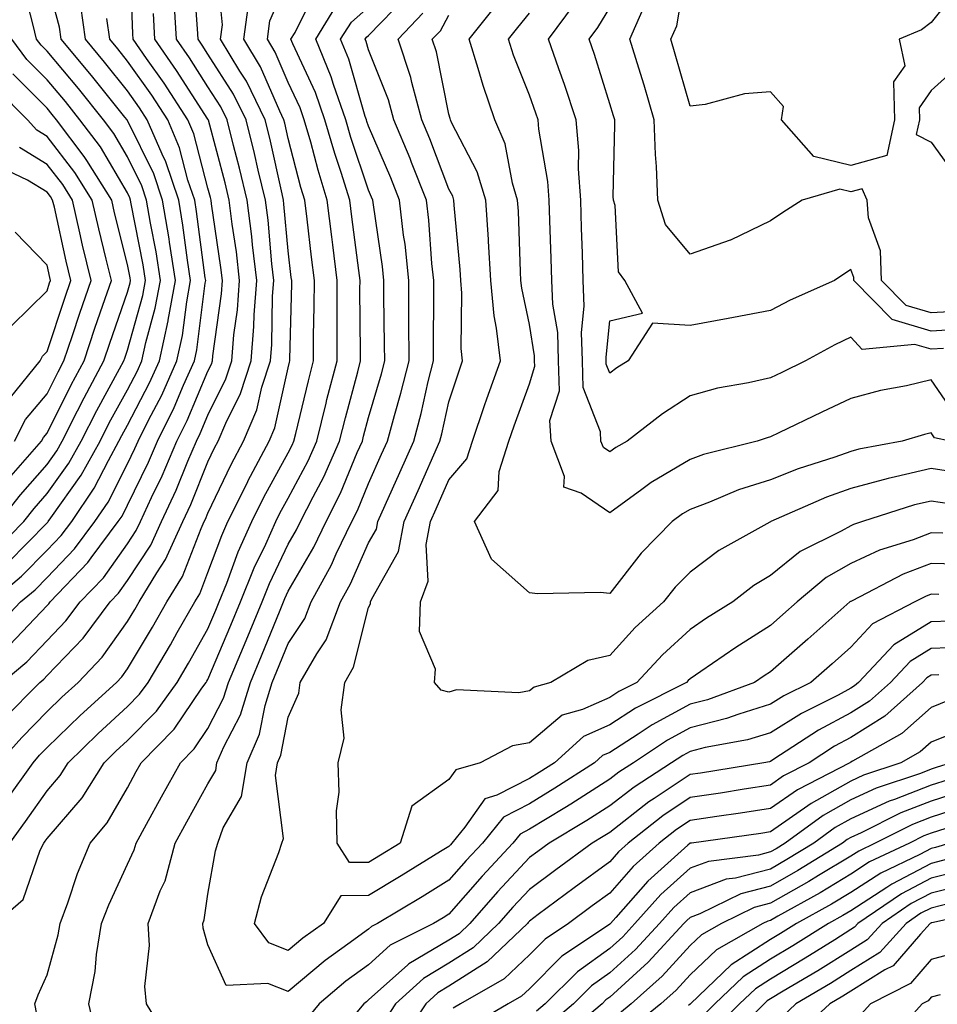
# Model space of a CAD drawing. Units: inches. Extents: x 1031843 to 1034483, y 7216058 to 7218698.
# Drawn here: x 1033255 to 1033369, y 7218332 to 7218454 of the extents above; entities that cross this region are included whole.
import ezdxf

# ---------------------------------------------------------------- set-up
doc = ezdxf.new("R2010")
doc.units = ezdxf.units.IN
doc.header["$MEASUREMENT"] = 0
doc.layers.add('Contour_10317216', color=7, linetype='Continuous', true_color=0x0b7eb7)

msp = doc.modelspace()

# ---------------------------------------------------------------- linework, layer by layer
at = {"layer": 'Contour_10317216'}
for points in [[(1033252.44, 7218371.92, 3027), (1033255.51, 7218374.46, 3027), (1033258.05, 7218377.12, 3027), (1033260.39, 7218379.58, 3027), (1033262.15, 7218381.92, 3027), (1033265.04, 7218384.93, 3027), (1033268.05, 7218389.17, 3027), (1033269.14, 7218390.83, 3027), (1033269.65, 7218391.92, 3027), (1033271.04, 7218394.91, 3027), (1033272.37, 7218397.6, 3027), (1033274.2, 7218401.92, 3027), (1033275.47, 7218404.5, 3027), (1033278.05, 7218410.63, 3027), (1033278.48, 7218411.49, 3027), (1033278.62, 7218411.92, 3027), (1033278.66, 7218412.53, 3027), (1033279.73, 7218420.24, 3027), (1033279.87, 7218421.92, 3027), (1033279.67, 7218423.54, 3027), (1033278.5, 7218431.47, 3027), (1033278.44, 7218431.92, 3027), (1033278.36, 7218432.23, 3027), (1033278.05, 7218433.4, 3027), (1033276.31, 7218440.18, 3027), (1033275.57, 7218441.92, 3027), (1033272.6, 7218446.47, 3027), (1033270.43, 7218449.54, 3027), (1033268.77, 7218451.92, 3027), (1033268.73, 7218452.6, 3027), (1033268.38, 7218461.59, 3027)], [(1033253.42, 7218351.92, 3023), (1033255.34, 7218354.63, 3023), (1033258.05, 7218358.44, 3023), (1033259.65, 7218360.32, 3023), (1033260.67, 7218361.92, 3023), (1033264.4, 7218365.57, 3023), (1033268.05, 7218368.91, 3023), (1033269.53, 7218370.44, 3023), (1033270.61, 7218371.92, 3023), (1033273.38, 7218376.59, 3023), (1033274.24, 7218378.11, 3023), (1033276.41, 7218381.92, 3023), (1033277.03, 7218382.94, 3023), (1033278.05, 7218385.57, 3023), (1033279.77, 7218390.2, 3023), (1033280.53, 7218391.92, 3023), (1033283.01, 7218396.88, 3023), (1033283.03, 7218396.94, 3023), (1033285.67, 7218401.92, 3023), (1033286.37, 7218403.6, 3023), (1033288.05, 7218411.06, 3023), (1033288.21, 7218411.76, 3023), (1033288.26, 7218411.92, 3023), (1033288.26, 7218412.13, 3023), (1033288.48, 7218421.49, 3023), (1033288.48, 7218421.92, 3023), (1033288.42, 7218422.29, 3023), (1033288.05, 7218425.61, 3023), (1033287.52, 7218431.39, 3023), (1033287.46, 7218431.92, 3023), (1033287.29, 7218432.68, 3023), (1033285.75, 7218439.62, 3023), (1033285.16, 7218441.92, 3023), (1033282.84, 7218446.71, 3023), (1033282.01, 7218447.96, 3023), (1033279.61, 7218451.92, 3023), (1033279.87, 7218453.74, 3023), (1033279.16, 7218460.81, 3023)], [(1033371.55, 7218458.42, 3009), (1033368.05, 7218454.03, 3009), (1033366.86, 7218453.11, 3009), (1033364.05, 7218451.92, 3009), (1033364.75, 7218448.62, 3009), (1033363.36, 7218446.61, 3009), (1033363.5, 7218441.92, 3009), (1033362.52, 7218437.45, 3009), (1033358.05, 7218436.2, 3009), (1033353.46, 7218437.33, 3009), (1033349.42, 7218441.92, 3009), (1033349.69, 7218443.56, 3009), (1033348.05, 7218445.4, 3009), (1033344.83, 7218445.14, 3009), (1033339.94, 7218443.81, 3009), (1033338.05, 7218443.6, 3009), (1033336.21, 7218450.08, 3009), (1033335.67, 7218451.92, 3009), (1033336.39, 7218453.58, 3009), (1033337.78, 7218461.65, 3009)], [(1033252.87, 7218357.1, 3024), (1033256.29, 7218361.92, 3024), (1033257.11, 7218362.86, 3024), (1033258.05, 7218363.8, 3024), (1033262.17, 7218367.8, 3024), (1033266.66, 7218371.92, 3024), (1033267.35, 7218372.62, 3024), (1033268.05, 7218373.62, 3024), (1033271.17, 7218378.8, 3024), (1033272.95, 7218381.92, 3024), (1033274.87, 7218385.1, 3024), (1033277.21, 7218391.08, 3024), (1033277.6, 7218391.92, 3024), (1033277.74, 7218392.23, 3024), (1033278.05, 7218392.99, 3024), (1033280.96, 7218399.01, 3024), (1033282.5, 7218401.92, 3024), (1033284.14, 7218405.83, 3024), (1033284.77, 7218408.64, 3024), (1033285.82, 7218411.92, 3024), (1033286, 7218413.97, 3024), (1033286.1, 7218419.97, 3024), (1033286.25, 7218421.92, 3024), (1033286, 7218423.97, 3024), (1033285.53, 7218429.4, 3024), (1033285.22, 7218431.92, 3024), (1033284.32, 7218435.65, 3024), (1033283.85, 7218437.72, 3024), (1033282.8, 7218441.92, 3024), (1033281.23, 7218445.1, 3024), (1033278.05, 7218450.06, 3024), (1033277.33, 7218451.2, 3024), (1033276.82, 7218451.92, 3024), (1033276.74, 7218453.23, 3024), (1033276.25, 7218460.12, 3024)], [(1033256.76, 7218330.63, 3021), (1033256.51, 7218331.92, 3021), (1033256.94, 7218333.03, 3021), (1033258.05, 7218335.55, 3021), (1033259.44, 7218340.53, 3021), (1033259.67, 7218341.92, 3021), (1033260.63, 7218344.5, 3021), (1033261.82, 7218348.15, 3021), (1033263.42, 7218351.92, 3021), (1033265.53, 7218354.44, 3021), (1033268.05, 7218358.81, 3021), (1033269.14, 7218360.83, 3021), (1033269.75, 7218361.92, 3021), (1033273.85, 7218366.12, 3021), (1033277.31, 7218371.18, 3021), (1033277.85, 7218371.92, 3021), (1033277.91, 7218372.06, 3021), (1033278.05, 7218372.27, 3021), (1033280.92, 7218379.05, 3021), (1033282.11, 7218381.92, 3021), (1033283.81, 7218386.16, 3021), (1033285.24, 7218389.11, 3021), (1033286.51, 7218391.92, 3021), (1033287.01, 7218392.96, 3021), (1033288.05, 7218394.85, 3021), (1033290.51, 7218399.46, 3021), (1033291.6, 7218401.92, 3021), (1033292.78, 7218406.65, 3021), (1033292.87, 7218407.1, 3021), (1033294.12, 7218411.92, 3021), (1033294.14, 7218415.83, 3021), (1033294.12, 7218417.99, 3021), (1033294.14, 7218421.92, 3021), (1033293.6, 7218426.37, 3021), (1033293.46, 7218427.33, 3021), (1033292.91, 7218431.92, 3021), (1033291.76, 7218435.63, 3021), (1033290.84, 7218439.13, 3021), (1033290.04, 7218441.92, 3021), (1033289.53, 7218443.4, 3021), (1033288.05, 7218446.55, 3021), (1033286.43, 7218450.3, 3021), (1033285.45, 7218451.92, 3021), (1033285.75, 7218454.22, 3021), (1033288.05, 7218459.44, 3021)], [(1033251.04, 7218381.92, 3030), (1033254.85, 7218385.12, 3030), (1033258.05, 7218388.37, 3030), (1033259.79, 7218390.18, 3030), (1033261.1, 7218391.92, 3030), (1033263.91, 7218396.06, 3030), (1033265.67, 7218399.54, 3030), (1033266.98, 7218401.92, 3030), (1033267.35, 7218402.62, 3030), (1033268.05, 7218403.91, 3030), (1033270.78, 7218409.19, 3030), (1033272.01, 7218411.92, 3030), (1033273.09, 7218416.88, 3030), (1033273.11, 7218416.98, 3030), (1033274.03, 7218421.92, 3030), (1033273.28, 7218426.69, 3030), (1033273.23, 7218427.1, 3030), (1033272.42, 7218431.92, 3030), (1033271.33, 7218435.2, 3030), (1033268.05, 7218441.82, 3030), (1033268.01, 7218441.88, 3030), (1033267.99, 7218441.92, 3030), (1033267.72, 7218442.25, 3030), (1033263.56, 7218447.43, 3030), (1033259.81, 7218451.92, 3030), (1033259.57, 7218453.44, 3030), (1033258.05, 7218459.17, 3030)], [(1033253.17, 7218386.8, 3031), (1033258.05, 7218391.76, 3031), (1033258.13, 7218391.84, 3031), (1033258.19, 7218391.92, 3031), (1033258.5, 7218392.37, 3031), (1033262.29, 7218397.68, 3031), (1033264.63, 7218401.92, 3031), (1033265.78, 7218404.19, 3031), (1033268.05, 7218408.33, 3031), (1033269.28, 7218410.69, 3031), (1033269.83, 7218411.92, 3031), (1033270.34, 7218414.21, 3031), (1033271.51, 7218418.46, 3031), (1033272.17, 7218421.92, 3031), (1033271.6, 7218425.47, 3031), (1033270.92, 7218429.05, 3031), (1033270.43, 7218431.92, 3031), (1033269.83, 7218433.7, 3031), (1033268.05, 7218437.31, 3031), (1033266.33, 7218440.2, 3031), (1033265.06, 7218441.92, 3031), (1033261.94, 7218445.81, 3031), (1033258.05, 7218450.44, 3031), (1033257.31, 7218451.18, 3031), (1033256.74, 7218451.92, 3031), (1033256.29, 7218453.68, 3031), (1033255, 7218458.87, 3031)], [(1033264.16, 7218328.03, 3020), (1033263.23, 7218331.92, 3020), (1033264.03, 7218335.94, 3020), (1033264.2, 7218338.07, 3020), (1033264.83, 7218341.92, 3020), (1033265.71, 7218344.26, 3020), (1033268.05, 7218349.3, 3020), (1033268.89, 7218351.08, 3020), (1033269.12, 7218351.92, 3020), (1033270.43, 7218354.3, 3020), (1033272.29, 7218357.68, 3020), (1033274.63, 7218361.92, 3020), (1033276.33, 7218363.64, 3020), (1033278.05, 7218366.18, 3020), (1033280, 7218369.97, 3020), (1033280.63, 7218371.92, 3020), (1033282.48, 7218376.35, 3020), (1033282.82, 7218377.15, 3020), (1033284.79, 7218381.92, 3020), (1033285.73, 7218384.24, 3020), (1033288.05, 7218389.11, 3020), (1033289.09, 7218390.88, 3020), (1033289.59, 7218391.92, 3020), (1033291.14, 7218395.01, 3020), (1033292.46, 7218397.51, 3020), (1033294.44, 7218401.92, 3020), (1033295.16, 7218404.81, 3020), (1033296.7, 7218410.57, 3020), (1033297.05, 7218411.92, 3020), (1033297.05, 7218412.92, 3020), (1033296.96, 7218420.83, 3020), (1033296.98, 7218421.92, 3020), (1033296.82, 7218423.15, 3020), (1033295.96, 7218429.83, 3020), (1033295.71, 7218431.92, 3020), (1033294.63, 7218435.34, 3020), (1033293.83, 7218437.7, 3020), (1033292.62, 7218441.92, 3020), (1033291.45, 7218445.32, 3020), (1033288.62, 7218451.35, 3020), (1033288.38, 7218451.92, 3020), (1033288.91, 7218452.78, 3020), (1033291.64, 7218458.33, 3020)], [(1033369.48, 7218390.49, 3017), (1033368.05, 7218390.53, 3017), (1033365.8, 7218389.67, 3017), (1033361.6, 7218388.37, 3017), (1033358.05, 7218386.71, 3017), (1033355, 7218384.97, 3017), (1033351.39, 7218381.92, 3017), (1033349.61, 7218380.36, 3017), (1033348.05, 7218378.99, 3017), (1033343.73, 7218376.24, 3017), (1033339.4, 7218373.27, 3017), (1033338.05, 7218372.35, 3017), (1033337.82, 7218372.15, 3017), (1033337.62, 7218371.92, 3017), (1033331.27, 7218368.7, 3017), (1033328.05, 7218366.63, 3017), (1033324.79, 7218365.18, 3017), (1033321.16, 7218361.92, 3017), (1033319.26, 7218360.71, 3017), (1033318.05, 7218359.97, 3017), (1033314.01, 7218357.88, 3017), (1033312.52, 7218357.45, 3017), (1033310.04, 7218353.91, 3017), (1033308.42, 7218351.92, 3017), (1033308.25, 7218351.72, 3017), (1033308.05, 7218351.51, 3017), (1033307, 7218350.87, 3017), (1033302.11, 7218347.86, 3017), (1033298.05, 7218345.4, 3017), (1033294.59, 7218345.38, 3017), (1033292.44, 7218341.92, 3017), (1033289.87, 7218340.1, 3017), (1033288.05, 7218338.56, 3017), (1033285.63, 7218339.5, 3017), (1033283.85, 7218341.92, 3017), (1033284.71, 7218345.26, 3017), (1033286.88, 7218350.75, 3017), (1033287.25, 7218351.92, 3017), (1033287.46, 7218352.51, 3017), (1033286.45, 7218360.32, 3017), (1033286.72, 7218361.92, 3017), (1033287.11, 7218362.86, 3017), (1033288.05, 7218367.58, 3017), (1033289.38, 7218370.59, 3017), (1033289.55, 7218371.92, 3017), (1033291.59, 7218375.46, 3017), (1033292.76, 7218377.21, 3017), (1033294.53, 7218381.92, 3017), (1033295.78, 7218384.19, 3017), (1033298.05, 7218389.28, 3017), (1033299.01, 7218390.96, 3017), (1033299.18, 7218391.92, 3017), (1033300.1, 7218393.97, 3017), (1033301.94, 7218398.03, 3017), (1033303.66, 7218401.92, 3017), (1033304.59, 7218405.38, 3017), (1033305.47, 7218409.34, 3017), (1033306.12, 7218411.92, 3017), (1033306.12, 7218413.85, 3017), (1033306.16, 7218420.03, 3017), (1033306.16, 7218421.92, 3017), (1033305.92, 7218424.05, 3017), (1033305.53, 7218429.4, 3017), (1033305.24, 7218431.92, 3017), (1033303.38, 7218436.59, 3017), (1033303.21, 7218437.08, 3017), (1033301.17, 7218441.92, 3017), (1033300.51, 7218444.38, 3017), (1033298.05, 7218450.63, 3017), (1033297.76, 7218451.63, 3017), (1033297.64, 7218451.92, 3017), (1033297.8, 7218452.17, 3017), (1033298.05, 7218452.39, 3017), (1033302.72, 7218457.25, 3017)], [(1033251.47, 7218378.5, 3029), (1033254.73, 7218381.92, 3029), (1033256.55, 7218383.42, 3029), (1033258.05, 7218384.97, 3029), (1033261.45, 7218388.52, 3029), (1033263.99, 7218391.92, 3029), (1033265.63, 7218394.34, 3029), (1033268.05, 7218399.11, 3029), (1033268.97, 7218401, 3029), (1033269.38, 7218401.92, 3029), (1033270.67, 7218404.54, 3029), (1033272.31, 7218407.66, 3029), (1033274.2, 7218411.92, 3029), (1033274.89, 7218415.08, 3029), (1033275.41, 7218419.28, 3029), (1033275.9, 7218421.92, 3029), (1033275.51, 7218424.46, 3029), (1033274.92, 7218428.8, 3029), (1033274.42, 7218431.92, 3029), (1033272.82, 7218436.69, 3029), (1033272.35, 7218437.62, 3029), (1033270.51, 7218441.92, 3029), (1033269.53, 7218443.4, 3029), (1033268.05, 7218445.53, 3029), (1033265.2, 7218449.07, 3029), (1033262.82, 7218451.92, 3029), (1033262.23, 7218456.1, 3029)], [(1033251.59, 7218341.92, 3022), (1033255.08, 7218344.89, 3022), (1033257.17, 7218351.04, 3022), (1033257.64, 7218351.92, 3022), (1033257.82, 7218352.15, 3022), (1033258.05, 7218352.51, 3022), (1033262.41, 7218357.56, 3022), (1033265.14, 7218361.92, 3022), (1033266.6, 7218363.37, 3022), (1033268.05, 7218364.67, 3022), (1033271.64, 7218368.33, 3022), (1033274.22, 7218371.92, 3022), (1033275.65, 7218374.32, 3022), (1033278.05, 7218378.6, 3022), (1033279.05, 7218380.92, 3022), (1033279.46, 7218381.92, 3022), (1033280.39, 7218384.26, 3022), (1033281.82, 7218388.15, 3022), (1033283.52, 7218391.92, 3022), (1033285.02, 7218394.95, 3022), (1033288.05, 7218400.49, 3022), (1033288.54, 7218401.43, 3022), (1033288.75, 7218401.92, 3022), (1033289.01, 7218402.88, 3022), (1033290.55, 7218409.42, 3022), (1033291.19, 7218411.92, 3022), (1033291.21, 7218415.08, 3022), (1033291.29, 7218418.68, 3022), (1033291.31, 7218421.92, 3022), (1033290.94, 7218424.81, 3022), (1033290.41, 7218429.56, 3022), (1033290.12, 7218431.92, 3022), (1033289.63, 7218433.5, 3022), (1033288.05, 7218439.58, 3022), (1033287.62, 7218441.49, 3022), (1033287.52, 7218441.92, 3022), (1033287, 7218442.97, 3022), (1033284.61, 7218448.48, 3022), (1033282.52, 7218451.92, 3022), (1033283.19, 7218456.78, 3022)], [(1033252.05, 7218361.92, 3025), (1033254.89, 7218365.08, 3025), (1033258.05, 7218368.29, 3025), (1033259.89, 7218370.08, 3025), (1033261.9, 7218371.92, 3025), (1033264.91, 7218375.06, 3025), (1033268.05, 7218379.48, 3025), (1033268.97, 7218381, 3025), (1033269.5, 7218381.92, 3025), (1033271.68, 7218385.55, 3025), (1033272.76, 7218387.21, 3025), (1033274.94, 7218391.92, 3025), (1033275.94, 7218394.03, 3025), (1033278.05, 7218399.34, 3025), (1033278.89, 7218401.08, 3025), (1033279.34, 7218401.92, 3025), (1033280.28, 7218404.15, 3025), (1033282.11, 7218407.86, 3025), (1033283.42, 7218411.92, 3025), (1033283.77, 7218416.2, 3025), (1033283.79, 7218417.66, 3025), (1033284.12, 7218421.92, 3025), (1033283.6, 7218426.37, 3025), (1033283.52, 7218427.39, 3025), (1033282.95, 7218431.92, 3025), (1033282, 7218435.87, 3025), (1033281.25, 7218438.72, 3025), (1033280.45, 7218441.92, 3025), (1033279.65, 7218443.52, 3025), (1033278.05, 7218446.02, 3025), (1033275.75, 7218449.62, 3025), (1033274.14, 7218451.92, 3025), (1033273.91, 7218456.06, 3025)], [(1033273.3, 7218327.17, 3019), (1033270.41, 7218331.92, 3019), (1033270.2, 7218334.07, 3019), (1033270.8, 7218339.17, 3019), (1033270.63, 7218341.92, 3019), (1033272.13, 7218346, 3019), (1033272.72, 7218347.25, 3019), (1033273.97, 7218351.92, 3019), (1033275.41, 7218354.56, 3019), (1033278.05, 7218359.3, 3019), (1033279.03, 7218360.94, 3019), (1033279.18, 7218361.92, 3019), (1033280.02, 7218363.89, 3019), (1033282.09, 7218367.88, 3019), (1033283.34, 7218371.92, 3019), (1033284.73, 7218375.24, 3019), (1033287.03, 7218380.9, 3019), (1033287.44, 7218381.92, 3019), (1033287.62, 7218382.35, 3019), (1033288.05, 7218383.25, 3019), (1033291.23, 7218388.74, 3019), (1033292.78, 7218391.92, 3019), (1033294.53, 7218395.44, 3019), (1033296.64, 7218400.51, 3019), (1033297.27, 7218401.92, 3019), (1033297.42, 7218402.55, 3019), (1033298.05, 7218404.87, 3019), (1033299.65, 7218410.32, 3019), (1033300.06, 7218411.92, 3019), (1033300.04, 7218413.91, 3019), (1033299.96, 7218420.01, 3019), (1033299.96, 7218421.92, 3019), (1033299.77, 7218423.64, 3019), (1033298.64, 7218431.33, 3019), (1033298.58, 7218431.92, 3019), (1033298.42, 7218432.29, 3019), (1033298.05, 7218433.17, 3019), (1033295.84, 7218439.71, 3019), (1033295.2, 7218441.92, 3019), (1033293.69, 7218446.28, 3019), (1033293.4, 7218447.27, 3019), (1033291.47, 7218451.92, 3019), (1033293.99, 7218455.98, 3019)], [(1033372.72, 7218386.59, 3018), (1033368.05, 7218386.71, 3018), (1033364.57, 7218385.4, 3018), (1033358.21, 7218382.08, 3018), (1033358.05, 7218382, 3018), (1033357.99, 7218381.98, 3018), (1033357.93, 7218381.92, 3018), (1033352.68, 7218377.29, 3018), (1033348.05, 7218373.25, 3018), (1033347.25, 7218372.72, 3018), (1033346.08, 7218371.92, 3018), (1033340.22, 7218369.75, 3018), (1033338.05, 7218369.19, 3018), (1033333.34, 7218366.63, 3018), (1033331.6, 7218365.47, 3018), (1033328.05, 7218363.21, 3018), (1033327.15, 7218362.82, 3018), (1033326.16, 7218361.92, 3018), (1033321.23, 7218358.74, 3018), (1033318.05, 7218356.8, 3018), (1033314.83, 7218355.14, 3018), (1033312.21, 7218351.92, 3018), (1033310.2, 7218349.77, 3018), (1033308.05, 7218347.31, 3018), (1033304.71, 7218345.26, 3018), (1033299.14, 7218341.92, 3018), (1033298.42, 7218341.55, 3018), (1033298.05, 7218341.22, 3018), (1033295.47, 7218339.34, 3018), (1033292.64, 7218337.33, 3018), (1033288.05, 7218333.48, 3018), (1033285.51, 7218334.46, 3018), (1033280.34, 7218334.21, 3018), (1033278.05, 7218339.26, 3018), (1033277.48, 7218341.35, 3018), (1033277.44, 7218341.92, 3018), (1033277.6, 7218342.37, 3018), (1033278.05, 7218345.59, 3018), (1033278.99, 7218350.98, 3018), (1033279.28, 7218351.92, 3018), (1033279.96, 7218353.83, 3018), (1033282.25, 7218357.72, 3018), (1033282.95, 7218361.92, 3018), (1033284.48, 7218365.49, 3018), (1033285.18, 7218369.05, 3018), (1033286.06, 7218371.92, 3018), (1033286.64, 7218373.33, 3018), (1033288.05, 7218376.76, 3018), (1033290.1, 7218379.87, 3018), (1033290.88, 7218381.92, 3018), (1033293.42, 7218386.55, 3018), (1033294.03, 7218387.9, 3018), (1033295.96, 7218391.92, 3018), (1033296.66, 7218393.31, 3018), (1033298.05, 7218396.67, 3018), (1033299.67, 7218400.3, 3018), (1033300.39, 7218401.92, 3018), (1033301.27, 7218405.14, 3018), (1033302.07, 7218407.9, 3018), (1033303.09, 7218411.92, 3018), (1033303.07, 7218416.9, 3018), (1033303.07, 7218421.92, 3018), (1033302.58, 7218426.45, 3018), (1033302.41, 7218427.56, 3018), (1033301.9, 7218431.92, 3018), (1033300.8, 7218434.67, 3018), (1033298.05, 7218441.1, 3018), (1033297.84, 7218441.71, 3018), (1033297.78, 7218441.92, 3018), (1033297.64, 7218442.33, 3018), (1033295.59, 7218449.46, 3018), (1033294.55, 7218451.92, 3018), (1033295.9, 7218454.07, 3018), (1033298.05, 7218455.92, 3018)], [(1033370.43, 7218401.92, 3014), (1033368.48, 7218402.35, 3014), (1033368.05, 7218402.96, 3014), (1033367.21, 7218402.76, 3014), (1033364.42, 7218401.92, 3014), (1033359.05, 7218400.92, 3014), (1033358.05, 7218400.65, 3014), (1033356.08, 7218399.95, 3014), (1033351.49, 7218398.48, 3014), (1033348.05, 7218397.1, 3014), (1033344.09, 7218395.88, 3014), (1033340.47, 7218394.34, 3014), (1033338.05, 7218393.44, 3014), (1033337.09, 7218392.88, 3014), (1033335.8, 7218391.92, 3014), (1033331.98, 7218387.99, 3014), (1033328.05, 7218382.97, 3014), (1033326.88, 7218383.09, 3014), (1033319.05, 7218382.92, 3014), (1033318.05, 7218383.05, 3014), (1033313.36, 7218387.23, 3014), (1033311.23, 7218391.92, 3014), (1033314.16, 7218395.81, 3014), (1033314.28, 7218398.15, 3014), (1033315.49, 7218401.92, 3014), (1033316.14, 7218403.83, 3014), (1033318.05, 7218409.07, 3014), (1033318.73, 7218411.24, 3014), (1033318.71, 7218411.92, 3014), (1033318.69, 7218412.56, 3014), (1033318.05, 7218416.45, 3014), (1033317.11, 7218420.98, 3014), (1033317.01, 7218421.92, 3014), (1033316.96, 7218423.01, 3014), (1033316.68, 7218430.55, 3014), (1033316.59, 7218431.92, 3014), (1033315.96, 7218434.01, 3014), (1033315.04, 7218438.91, 3014), (1033313.77, 7218441.92, 3014), (1033312.29, 7218446.16, 3014), (1033311.7, 7218448.27, 3014), (1033310.55, 7218451.92, 3014), (1033313.89, 7218456.08, 3014)], [(1033369.57, 7218413.44, 3012), (1033368.05, 7218413.37, 3012), (1033366, 7218413.97, 3012), (1033359.48, 7218413.35, 3012), (1033358.05, 7218414.85, 3012), (1033356.06, 7218413.91, 3012), (1033352.42, 7218411.92, 3012), (1033349.48, 7218410.49, 3012), (1033348.05, 7218409.81, 3012), (1033345.3, 7218409.17, 3012), (1033341.45, 7218408.52, 3012), (1033338.05, 7218407.55, 3012), (1033334.63, 7218405.34, 3012), (1033330.22, 7218401.92, 3012), (1033328.83, 7218401.14, 3012), (1033328.05, 7218400.59, 3012), (1033327.27, 7218401.14, 3012), (1033326.96, 7218401.92, 3012), (1033326.9, 7218403.07, 3012), (1033324.73, 7218408.6, 3012), (1033324.65, 7218411.92, 3012), (1033324.53, 7218415.44, 3012), (1033324.87, 7218418.74, 3012), (1033324.75, 7218421.92, 3012), (1033324.65, 7218425.32, 3012), (1033324.55, 7218428.42, 3012), (1033324.46, 7218431.92, 3012), (1033324.18, 7218435.79, 3012), (1033324.22, 7218438.09, 3012), (1033323.89, 7218441.92, 3012), (1033322.44, 7218446.31, 3012), (1033321.72, 7218448.25, 3012), (1033320.43, 7218451.92, 3012), (1033323.66, 7218456.31, 3012)], [(1033371.98, 7218415.85, 3011), (1033368.05, 7218415.61, 3011), (1033363.19, 7218417.06, 3011), (1033358.42, 7218421.92, 3011), (1033358.42, 7218422.29, 3011), (1033358.05, 7218423.29, 3011), (1033356, 7218421.92, 3011), (1033350.49, 7218419.48, 3011), (1033348.05, 7218418.19, 3011), (1033343.46, 7218417.33, 3011), (1033342.78, 7218417.19, 3011), (1033338.05, 7218416.31, 3011), (1033333.36, 7218416.61, 3011), (1033330.34, 7218411.92, 3011), (1033328.93, 7218411.04, 3011), (1033328.05, 7218410.38, 3011), (1033327.62, 7218411.49, 3011), (1033327.6, 7218411.92, 3011), (1033327.6, 7218412.37, 3011), (1033328.05, 7218416.9, 3011), (1033332.13, 7218417.84, 3011), (1033329.94, 7218421.92, 3011), (1033329.14, 7218423.01, 3011), (1033328.71, 7218431.26, 3011), (1033328.5, 7218431.92, 3011), (1033328.48, 7218432.35, 3011), (1033328.69, 7218441.28, 3011), (1033328.67, 7218441.92, 3011), (1033328.52, 7218442.39, 3011), (1033328.05, 7218443.89, 3011), (1033326.16, 7218450.03, 3011), (1033325.49, 7218451.92, 3011), (1033326.57, 7218453.4, 3011), (1033328.05, 7218455.85, 3011)], [(1033371.88, 7218418.09, 3010), (1033368.05, 7218417.88, 3010), (1033364.92, 7218418.8, 3010), (1033361.88, 7218421.92, 3010), (1033361.74, 7218425.61, 3010), (1033360.26, 7218429.71, 3010), (1033360.1, 7218431.92, 3010), (1033359.46, 7218433.33, 3010), (1033358.05, 7218432.94, 3010), (1033356.7, 7218433.27, 3010), (1033351.98, 7218431.92, 3010), (1033349.59, 7218430.38, 3010), (1033348.05, 7218429.34, 3010), (1033343.07, 7218426.94, 3010), (1033343.05, 7218426.92, 3010), (1033338.05, 7218425.2, 3010), (1033335, 7218428.87, 3010), (1033334.03, 7218431.92, 3010), (1033333.87, 7218436.1, 3010), (1033333.73, 7218437.6, 3010), (1033333.6, 7218441.92, 3010), (1033332.33, 7218446.2, 3010), (1033331.66, 7218448.31, 3010), (1033330.55, 7218451.92, 3010), (1033332.5, 7218456.37, 3010)], [(1033252.62, 7218367.35, 3026), (1033257.15, 7218371.92, 3026), (1033257.64, 7218372.33, 3026), (1033258.05, 7218372.76, 3026), (1033262.54, 7218377.43, 3026), (1033265.88, 7218381.92, 3026), (1033266.94, 7218383.03, 3026), (1033268.05, 7218384.58, 3026), (1033270.96, 7218389.01, 3026), (1033272.29, 7218391.92, 3026), (1033274.12, 7218395.85, 3026), (1033275.55, 7218399.42, 3026), (1033276.62, 7218401.92, 3026), (1033277.09, 7218402.88, 3026), (1033278.05, 7218405.16, 3026), (1033280.3, 7218409.67, 3026), (1033281.02, 7218411.92, 3026), (1033281.29, 7218415.16, 3026), (1033281.72, 7218418.25, 3026), (1033282, 7218421.92, 3026), (1033281.59, 7218425.46, 3026), (1033281.06, 7218428.91, 3026), (1033280.69, 7218431.92, 3026), (1033280.18, 7218434.05, 3026), (1033278.11, 7218441.86, 3026), (1033278.09, 7218441.92, 3026), (1033278.07, 7218441.94, 3026), (1033278.05, 7218441.98, 3026), (1033274.16, 7218448.03, 3026), (1033271.45, 7218451.92, 3026), (1033271.27, 7218455.14, 3026)], [(1033253.4, 7218376.57, 3028), (1033258.05, 7218381.47, 3028), (1033258.26, 7218381.71, 3028), (1033258.42, 7218381.92, 3028), (1033263.13, 7218386.84, 3028), (1033263.54, 7218387.41, 3028), (1033266.9, 7218391.92, 3028), (1033267.37, 7218392.6, 3028), (1033268.05, 7218393.97, 3028), (1033270.67, 7218399.3, 3028), (1033271.78, 7218401.92, 3028), (1033273.85, 7218406.12, 3028), (1033275.02, 7218408.89, 3028), (1033276.37, 7218411.92, 3028), (1033276.68, 7218413.29, 3028), (1033277.72, 7218421.59, 3028), (1033277.78, 7218421.92, 3028), (1033277.72, 7218422.25, 3028), (1033276.64, 7218430.51, 3028), (1033276.41, 7218431.92, 3028), (1033275.57, 7218434.4, 3028), (1033274.53, 7218438.4, 3028), (1033273.05, 7218441.92, 3028), (1033271.08, 7218444.95, 3028), (1033268.05, 7218449.22, 3028), (1033266.86, 7218450.73, 3028), (1033265.84, 7218451.92, 3028), (1033265.47, 7218454.5, 3028)], [(1033370.28, 7218394.15, 3016), (1033368.05, 7218394.48, 3016), (1033365.98, 7218393.99, 3016), (1033359.5, 7218391.92, 3016), (1033358.4, 7218391.57, 3016), (1033358.05, 7218391.41, 3016), (1033356.86, 7218390.73, 3016), (1033351.76, 7218388.21, 3016), (1033348.05, 7218385.2, 3016), (1033346, 7218383.97, 3016), (1033343.36, 7218381.92, 3016), (1033340.08, 7218379.89, 3016), (1033338.05, 7218378.5, 3016), (1033334.61, 7218375.36, 3016), (1033331.43, 7218371.92, 3016), (1033329.18, 7218370.79, 3016), (1033328.05, 7218370.05, 3016), (1033324.67, 7218368.54, 3016), (1033322.13, 7218367.84, 3016), (1033318.05, 7218364.38, 3016), (1033315.96, 7218364.01, 3016), (1033311.92, 7218361.92, 3016), (1033308.91, 7218361.06, 3016), (1033308.05, 7218359.83, 3016), (1033303.44, 7218356.53, 3016), (1033301.96, 7218351.92, 3016), (1033299.53, 7218350.44, 3016), (1033298.05, 7218349.52, 3016), (1033295.65, 7218349.52, 3016), (1033294.12, 7218351.92, 3016), (1033294.05, 7218355.92, 3016), (1033294.4, 7218358.27, 3016), (1033294.28, 7218361.92, 3016), (1033295, 7218364.97, 3016), (1033294.65, 7218368.52, 3016), (1033295.1, 7218371.92, 3016), (1033296.17, 7218373.8, 3016), (1033298.05, 7218381.24, 3016), (1033298.28, 7218381.69, 3016), (1033298.3, 7218381.92, 3016), (1033298.44, 7218382.31, 3016), (1033301.76, 7218388.21, 3016), (1033302.46, 7218391.92, 3016), (1033304.2, 7218395.77, 3016), (1033306.9, 7218401.92, 3016), (1033307.15, 7218402.82, 3016), (1033308.05, 7218406.84, 3016), (1033309.3, 7218410.67, 3016), (1033309.75, 7218411.92, 3016), (1033309.57, 7218413.44, 3016), (1033309.65, 7218420.32, 3016), (1033309.51, 7218421.92, 3016), (1033309.42, 7218423.29, 3016), (1033308.69, 7218431.28, 3016), (1033308.66, 7218431.92, 3016), (1033308.52, 7218432.39, 3016), (1033308.05, 7218433.29, 3016), (1033305.67, 7218439.54, 3016), (1033304.67, 7218441.92, 3016), (1033303.42, 7218446.55, 3016), (1033303.3, 7218447.17, 3016), (1033301.72, 7218451.92, 3016), (1033304.81, 7218455.16, 3016)], [(1033372.07, 7218397.9, 3015), (1033368.05, 7218398.52, 3015), (1033363.6, 7218397.47, 3015), (1033362.68, 7218397.29, 3015), (1033358.05, 7218396.04, 3015), (1033355.02, 7218394.95, 3015), (1033348.11, 7218391.92, 3015), (1033348.07, 7218391.9, 3015), (1033348.05, 7218391.88, 3015), (1033347.97, 7218391.84, 3015), (1033341.64, 7218388.33, 3015), (1033338.05, 7218385.63, 3015), (1033336.21, 7218383.76, 3015), (1033334.75, 7218381.92, 3015), (1033331.21, 7218378.76, 3015), (1033328.05, 7218375.28, 3015), (1033325.34, 7218374.63, 3015), (1033320.73, 7218371.92, 3015), (1033318.64, 7218371.33, 3015), (1033318.05, 7218370.85, 3015), (1033316.74, 7218370.61, 3015), (1033308.97, 7218371, 3015), (1033308.05, 7218370.71, 3015), (1033307.09, 7218370.96, 3015), (1033306.23, 7218371.92, 3015), (1033306.39, 7218373.58, 3015), (1033304.4, 7218378.27, 3015), (1033304.51, 7218381.92, 3015), (1033305.47, 7218384.5, 3015), (1033305.22, 7218389.09, 3015), (1033305.76, 7218391.92, 3015), (1033306.47, 7218393.5, 3015), (1033308.05, 7218397.12, 3015), (1033310.26, 7218399.71, 3015), (1033310.98, 7218401.92, 3015), (1033312.48, 7218406.35, 3015), (1033312.76, 7218407.21, 3015), (1033314.44, 7218411.92, 3015), (1033313.97, 7218416, 3015), (1033313.66, 7218417.53, 3015), (1033313.26, 7218421.92, 3015), (1033312.95, 7218426.82, 3015), (1033312.95, 7218427.02, 3015), (1033312.62, 7218431.92, 3015), (1033311.57, 7218435.44, 3015), (1033308.38, 7218441.59, 3015), (1033308.25, 7218441.92, 3015), (1033308.19, 7218442.06, 3015), (1033308.05, 7218442.6, 3015), (1033306.49, 7218450.36, 3015), (1033305.96, 7218451.92, 3015), (1033306.98, 7218452.99, 3015), (1033308.05, 7218454.91, 3015)], [(1033371.17, 7218405.05, 3013), (1033368.05, 7218409.56, 3013), (1033364.96, 7218408.83, 3013), (1033361.74, 7218408.23, 3013), (1033358.05, 7218407.25, 3013), (1033354.44, 7218405.53, 3013), (1033349.09, 7218402.96, 3013), (1033348.05, 7218402.45, 3013), (1033347.62, 7218402.35, 3013), (1033346.39, 7218401.92, 3013), (1033339.71, 7218400.26, 3013), (1033338.05, 7218399.65, 3013), (1033333.19, 7218396.78, 3013), (1033332.03, 7218395.9, 3013), (1033328.05, 7218393.03, 3013), (1033324.51, 7218395.46, 3013), (1033322.33, 7218396.2, 3013), (1033322.44, 7218397.53, 3013), (1033320.75, 7218401.92, 3013), (1033320.61, 7218404.48, 3013), (1033321.78, 7218408.19, 3013), (1033321.68, 7218411.92, 3013), (1033321.59, 7218415.46, 3013), (1033320.98, 7218418.99, 3013), (1033320.86, 7218421.92, 3013), (1033320.78, 7218424.65, 3013), (1033320.61, 7218429.36, 3013), (1033320.53, 7218431.92, 3013), (1033320.35, 7218434.22, 3013), (1033319.24, 7218440.73, 3013), (1033319.14, 7218441.92, 3013), (1033318.87, 7218442.74, 3013), (1033318.05, 7218444.95, 3013), (1033316.08, 7218449.95, 3013), (1033315.47, 7218451.92, 3013), (1033316.6, 7218453.37, 3013), (1033318.05, 7218455.18, 3013)], [(1033251.62, 7218388.35, 3032), (1033255.14, 7218391.92, 3032), (1033256.43, 7218393.54, 3032), (1033258.05, 7218395.4, 3032), (1033260.76, 7218399.21, 3032), (1033262.27, 7218401.92, 3032), (1033264.22, 7218405.75, 3032), (1033267.07, 7218410.94, 3032), (1033267.6, 7218411.92, 3032), (1033267.72, 7218412.25, 3032), (1033268.05, 7218413.23, 3032), (1033269.94, 7218420.03, 3032), (1033270.3, 7218421.92, 3032), (1033269.98, 7218423.85, 3032), (1033268.52, 7218431.45, 3032), (1033268.44, 7218431.92, 3032), (1033268.34, 7218432.21, 3032), (1033268.05, 7218432.82, 3032), (1033264.67, 7218438.54, 3032), (1033262.13, 7218441.92, 3032), (1033260.32, 7218444.19, 3032), (1033258.05, 7218446.88, 3032), (1033255.53, 7218449.4, 3032), (1033253.66, 7218451.92, 3032)], [(1033371.39, 7218448.58, 3010), (1033368.05, 7218445.57, 3010), (1033366.57, 7218443.4, 3010), (1033366.6, 7218441.92, 3010), (1033366.19, 7218440.06, 3010), (1033368.05, 7218439.11, 3010), (1033371.06, 7218434.93, 3010)], [(1033252.09, 7218391.92, 3033), (1033254.73, 7218395.24, 3033), (1033258.05, 7218399.03, 3033), (1033259.24, 7218400.73, 3033), (1033259.91, 7218401.92, 3033), (1033261.84, 7218405.71, 3033), (1033262.64, 7218407.33, 3033), (1033265.12, 7218411.92, 3033), (1033265.86, 7218414.11, 3033), (1033268.05, 7218420.47, 3033), (1033268.36, 7218421.61, 3033), (1033268.42, 7218421.92, 3033), (1033268.36, 7218422.23, 3033), (1033268.05, 7218423.91, 3033), (1033266.45, 7218430.32, 3033), (1033266.08, 7218431.92, 3033), (1033262.99, 7218436.86, 3033), (1033262.64, 7218437.33, 3033), (1033259.22, 7218441.92, 3033), (1033258.69, 7218442.56, 3033), (1033258.05, 7218443.35, 3033), (1033253.77, 7218447.64, 3033)], [(1033253.01, 7218396.96, 3034), (1033257.35, 7218401.92, 3034), (1033257.58, 7218402.39, 3034), (1033258.05, 7218402.94, 3034), (1033261.04, 7218408.93, 3034), (1033262.64, 7218411.92, 3034), (1033263.99, 7218415.98, 3034), (1033264.98, 7218418.85, 3034), (1033266.04, 7218421.92, 3034), (1033265.39, 7218424.58, 3034), (1033264.48, 7218428.35, 3034), (1033263.64, 7218431.92, 3034), (1033261.49, 7218435.36, 3034), (1033258.05, 7218439.83, 3034), (1033256.76, 7218440.63, 3034), (1033255.59, 7218441.92, 3034), (1033251.82, 7218445.69, 3034)], [(1033253.99, 7218401.92, 3035), (1033255.34, 7218404.63, 3035), (1033258.05, 7218407.82, 3035), (1033259.42, 7218410.55, 3035), (1033260.14, 7218411.92, 3035), (1033261.21, 7218415.08, 3035), (1033262.13, 7218417.84, 3035), (1033263.52, 7218421.92, 3035), (1033262.46, 7218426.33, 3035), (1033262.13, 7218427.84, 3035), (1033261.19, 7218431.92, 3035), (1033259.98, 7218433.85, 3035), (1033258.05, 7218436.35, 3035), (1033254.59, 7218438.46, 3035)], [(1033253.48, 7218407.35, 3036), (1033257.19, 7218411.92, 3036), (1033257.46, 7218412.51, 3036), (1033258.05, 7218413.09, 3036), (1033260.26, 7218419.71, 3036), (1033261, 7218421.92, 3036), (1033260.43, 7218424.3, 3036), (1033258.95, 7218431.02, 3036), (1033258.73, 7218431.92, 3036), (1033258.48, 7218432.35, 3036), (1033258.05, 7218432.9, 3036), (1033255.59, 7218434.38, 3036), (1033252.15, 7218436.02, 3036)], [(1033253.66, 7218416.31, 3037), (1033258.05, 7218420.63, 3037), (1033258.36, 7218421.61, 3037), (1033258.48, 7218421.92, 3037), (1033258.4, 7218422.27, 3037), (1033258.05, 7218423.83, 3037), (1033254.07, 7218427.94, 3037)], [(1033368.99, 7218382.86, 3019), (1033368.05, 7218382.88, 3019), (1033367.35, 7218382.62, 3019), (1033366.02, 7218381.92, 3019), (1033360.76, 7218379.21, 3019), (1033358.05, 7218376.28, 3019), (1033355.73, 7218374.24, 3019), (1033353.09, 7218371.92, 3019), (1033349.73, 7218370.24, 3019), (1033348.05, 7218369.19, 3019), (1033344.1, 7218367.97, 3019), (1033342.56, 7218367.41, 3019), (1033338.05, 7218366.26, 3019), (1033335.24, 7218364.73, 3019), (1033331, 7218361.92, 3019), (1033329.2, 7218360.77, 3019), (1033328.05, 7218359.87, 3019), (1033323.21, 7218356.76, 3019), (1033322.46, 7218356.33, 3019), (1033318.05, 7218353.64, 3019), (1033316.92, 7218353.05, 3019), (1033315.98, 7218351.92, 3019), (1033312.17, 7218347.8, 3019), (1033308.05, 7218343.09, 3019), (1033307.33, 7218342.64, 3019), (1033306.12, 7218341.92, 3019), (1033300.75, 7218339.22, 3019), (1033298.05, 7218336.8, 3019), (1033295.22, 7218334.75, 3019), (1033291.9, 7218331.92, 3019), (1033290.14, 7218329.83, 3019)], [(1033370.43, 7218379.54, 3020), (1033368.05, 7218379.44, 3020), (1033363.4, 7218376.57, 3020), (1033359.01, 7218371.92, 3020), (1033358.5, 7218371.47, 3020), (1033358.05, 7218371.18, 3020), (1033356.47, 7218370.34, 3020), (1033351.92, 7218368.05, 3020), (1033348.05, 7218365.63, 3020), (1033345.2, 7218364.77, 3020), (1033339.94, 7218363.81, 3020), (1033338.05, 7218363.33, 3020), (1033337.13, 7218362.84, 3020), (1033335.75, 7218361.92, 3020), (1033331.08, 7218358.89, 3020), (1033328.05, 7218356.57, 3020), (1033325.22, 7218354.75, 3020), (1033320.51, 7218351.92, 3020), (1033319.09, 7218350.88, 3020), (1033318.05, 7218350.12, 3020), (1033314.1, 7218345.87, 3020), (1033310.63, 7218341.92, 3020), (1033309.32, 7218340.65, 3020), (1033308.05, 7218339.85, 3020), (1033303.05, 7218336.92, 3020), (1033302.91, 7218336.78, 3020), (1033298.05, 7218332.41, 3020), (1033297.78, 7218332.19, 3020), (1033297.44, 7218331.92, 3020), (1033294.26, 7218328.13, 3020)], [(1033372.44, 7218376.31, 3021), (1033368.05, 7218376.14, 3021), (1033365.45, 7218374.52, 3021), (1033362.99, 7218371.92, 3021), (1033360.39, 7218369.58, 3021), (1033358.05, 7218368.13, 3021), (1033354.01, 7218365.96, 3021), (1033348.48, 7218362.35, 3021), (1033348.05, 7218362.08, 3021), (1033347.93, 7218362.04, 3021), (1033347.23, 7218361.92, 3021), (1033339.34, 7218360.63, 3021), (1033338.05, 7218360.46, 3021), (1033333.6, 7218357.47, 3021), (1033332.93, 7218357.04, 3021), (1033328.05, 7218353.25, 3021), (1033327.23, 7218352.74, 3021), (1033325.88, 7218351.92, 3021), (1033321.35, 7218348.62, 3021), (1033318.05, 7218346.16, 3021), (1033316, 7218343.97, 3021), (1033314.2, 7218341.92, 3021), (1033311.06, 7218338.91, 3021), (1033308.05, 7218336.98, 3021), (1033304.87, 7218335.1, 3021), (1033301.41, 7218331.92, 3021), (1033300.06, 7218329.91, 3021)], [(1033368.99, 7218372.86, 3022), (1033368.05, 7218372.82, 3022), (1033367.5, 7218372.47, 3022), (1033366.96, 7218371.92, 3022), (1033362.27, 7218367.7, 3022), (1033358.05, 7218365.06, 3022), (1033356, 7218363.97, 3022), (1033352.87, 7218361.92, 3022), (1033349.69, 7218360.28, 3022), (1033348.05, 7218359.15, 3022), (1033344.77, 7218358.64, 3022), (1033341.82, 7218358.15, 3022), (1033338.05, 7218357.6, 3022), (1033334.65, 7218355.32, 3022), (1033330.35, 7218351.92, 3022), (1033329.14, 7218350.83, 3022), (1033328.05, 7218349.6, 3022), (1033323.62, 7218346.35, 3022), (1033319.16, 7218343.03, 3022), (1033318.05, 7218342.21, 3022), (1033317.91, 7218342.06, 3022), (1033317.8, 7218341.92, 3022), (1033312.82, 7218337.15, 3022), (1033308.05, 7218334.11, 3022), (1033306.68, 7218333.29, 3022), (1033305.18, 7218331.92, 3022), (1033302.31, 7218327.66, 3022)], [(1033370.28, 7218369.69, 3023), (1033368.05, 7218368.78, 3023), (1033364.4, 7218365.57, 3023), (1033358.26, 7218362.13, 3023), (1033358.05, 7218362, 3023), (1033357.99, 7218361.98, 3023), (1033357.91, 7218361.92, 3023), (1033351.41, 7218358.56, 3023), (1033348.05, 7218356.24, 3023), (1033344.32, 7218355.65, 3023), (1033341.37, 7218355.24, 3023), (1033338.05, 7218354.75, 3023), (1033336.35, 7218353.62, 3023), (1033334.22, 7218351.92, 3023), (1033330.96, 7218349.01, 3023), (1033328.05, 7218345.71, 3023), (1033325.86, 7218344.11, 3023), (1033322.93, 7218341.92, 3023), (1033320, 7218339.97, 3023), (1033318.05, 7218338.01, 3023), (1033314.92, 7218335.05, 3023), (1033309.48, 7218331.92, 3023), (1033308.58, 7218331.39, 3023)], [(1033372.37, 7218366.24, 3024), (1033368.05, 7218364.48, 3024), (1033366.68, 7218363.29, 3024), (1033364.28, 7218361.92, 3024), (1033359.61, 7218360.36, 3024), (1033358.05, 7218359.63, 3024), (1033353.11, 7218356.86, 3024), (1033352.68, 7218356.55, 3024), (1033348.05, 7218353.33, 3024), (1033346.84, 7218353.13, 3024), (1033338.23, 7218351.92, 3024), (1033338.07, 7218351.9, 3024), (1033338.05, 7218351.9, 3024), (1033337.78, 7218351.65, 3024), (1033332.78, 7218347.19, 3024), (1033328.81, 7218342.68, 3024), (1033328.13, 7218341.92, 3024), (1033328.05, 7218341.84, 3024), (1033327.76, 7218341.63, 3024), (1033322.11, 7218337.86, 3024), (1033318.05, 7218333.8, 3024), (1033317.09, 7218332.88, 3024), (1033315.41, 7218331.92, 3024), (1033310.78, 7218329.19, 3024)], [(1033370.55, 7218361.92, 3025), (1033368.66, 7218361.31, 3025), (1033368.05, 7218361.12, 3025), (1033366.72, 7218360.59, 3025), (1033361.21, 7218358.76, 3025), (1033358.05, 7218357.29, 3025), (1033354.61, 7218355.36, 3025), (1033349.89, 7218351.92, 3025), (1033348.75, 7218351.22, 3025), (1033348.05, 7218350.83, 3025), (1033346.57, 7218350.44, 3025), (1033340.32, 7218349.65, 3025), (1033338.05, 7218348.81, 3025), (1033334.42, 7218345.55, 3025), (1033331.19, 7218341.92, 3025), (1033329.69, 7218340.28, 3025), (1033328.05, 7218338.81, 3025), (1033324.05, 7218335.92, 3025), (1033320.02, 7218331.92, 3025), (1033318.95, 7218331.02, 3025)], [(1033370.16, 7218359.81, 3026), (1033368.05, 7218359.13, 3026), (1033363.5, 7218357.37, 3026), (1033362.84, 7218357.13, 3026), (1033358.05, 7218354.95, 3026), (1033356.1, 7218353.87, 3026), (1033353.44, 7218351.92, 3026), (1033350.1, 7218349.87, 3026), (1033348.05, 7218348.7, 3026), (1033343.69, 7218347.56, 3026), (1033342.54, 7218347.43, 3026), (1033338.05, 7218345.75, 3026), (1033336.04, 7218343.93, 3026), (1033334.24, 7218341.92, 3026), (1033331.27, 7218338.7, 3026), (1033328.05, 7218335.77, 3026), (1033325.8, 7218334.17, 3026), (1033323.56, 7218331.92, 3026), (1033320.57, 7218329.4, 3026)], [(1033371.66, 7218358.31, 3027), (1033368.05, 7218357.13, 3027), (1033364.28, 7218355.69, 3027), (1033359.32, 7218353.19, 3027), (1033358.05, 7218352.62, 3027), (1033357.6, 7218352.37, 3027), (1033357, 7218351.92, 3027), (1033351.47, 7218348.5, 3027), (1033348.05, 7218346.57, 3027), (1033344.36, 7218345.61, 3027), (1033339.26, 7218343.13, 3027), (1033338.05, 7218342.68, 3027), (1033337.66, 7218342.31, 3027), (1033337.29, 7218341.92, 3027), (1033332.85, 7218337.12, 3027), (1033328.05, 7218332.74, 3027), (1033327.56, 7218332.41, 3027), (1033327.09, 7218331.92, 3027), (1033322.17, 7218327.8, 3027)], [(1033372.82, 7218356.69, 3028), (1033368.05, 7218355.16, 3028), (1033365.71, 7218354.26, 3028), (1033361.06, 7218351.92, 3028), (1033359.03, 7218350.94, 3028), (1033358.05, 7218350.32, 3028), (1033354.01, 7218347.88, 3028), (1033352.82, 7218347.15, 3028), (1033348.05, 7218344.44, 3028), (1033346.04, 7218343.93, 3028), (1033341.94, 7218341.92, 3028), (1033339.46, 7218340.51, 3028), (1033338.05, 7218339.17, 3028), (1033334.59, 7218335.38, 3028), (1033330.73, 7218331.92, 3028), (1033329.26, 7218330.71, 3028)], [(1033369.89, 7218353.76, 3029), (1033368.05, 7218353.17, 3029), (1033367.15, 7218352.82, 3029), (1033365.34, 7218351.92, 3029), (1033360.39, 7218349.58, 3029), (1033358.05, 7218348.05, 3029), (1033354.22, 7218345.75, 3029), (1033348.97, 7218342.84, 3029), (1033348.05, 7218342.31, 3029), (1033347.74, 7218342.23, 3029), (1033347.09, 7218341.92, 3029), (1033341.33, 7218338.64, 3029), (1033338.05, 7218335.53, 3029), (1033336.33, 7218333.64, 3029), (1033334.42, 7218331.92, 3029), (1033330.9, 7218329.07, 3029)], [(1033370.35, 7218351.92, 3030), (1033368.6, 7218351.37, 3030), (1033368.05, 7218351.24, 3030), (1033366.62, 7218350.49, 3030), (1033361.78, 7218348.19, 3030), (1033358.05, 7218345.79, 3030), (1033355.65, 7218344.32, 3030), (1033351.27, 7218341.92, 3030), (1033349.3, 7218340.67, 3030), (1033348.05, 7218339.93, 3030), (1033343.17, 7218336.8, 3030), (1033338.09, 7218331.92, 3030), (1033338.05, 7218331.88, 3030), (1033337.87, 7218331.74, 3030)], [(1033370.06, 7218349.91, 3031), (1033368.05, 7218349.4, 3031), (1033363.15, 7218346.82, 3031), (1033362.54, 7218346.41, 3031), (1033358.05, 7218343.52, 3031), (1033357.05, 7218342.92, 3031), (1033355.26, 7218341.92, 3031), (1033350.84, 7218339.13, 3031), (1033348.05, 7218337.47, 3031), (1033344.67, 7218335.3, 3031), (1033341.14, 7218331.92, 3031), (1033339.59, 7218330.38, 3031)], [(1033371.55, 7218348.42, 3032), (1033368.05, 7218347.55, 3032), (1033364.36, 7218345.61, 3032), (1033358.93, 7218341.92, 3032), (1033358.52, 7218341.45, 3032), (1033358.05, 7218341.16, 3032), (1033356.04, 7218339.91, 3032), (1033352.37, 7218337.6, 3032), (1033348.05, 7218335.01, 3032), (1033346.17, 7218333.8, 3032), (1033344.2, 7218331.92, 3032), (1033341.12, 7218328.85, 3032)], [(1033373.01, 7218346.96, 3033), (1033368.05, 7218345.69, 3033), (1033365.57, 7218344.4, 3033), (1033361.94, 7218341.92, 3033), (1033360.08, 7218339.89, 3033), (1033358.05, 7218338.62, 3033), (1033353.93, 7218336.04, 3033), (1033349.63, 7218333.5, 3033), (1033348.05, 7218332.55, 3033), (1033347.66, 7218332.31, 3033), (1033347.27, 7218331.92, 3033), (1033342.64, 7218327.33, 3033)], [(1033370.63, 7218344.5, 3034), (1033368.05, 7218343.85, 3034), (1033366.78, 7218343.19, 3034), (1033364.92, 7218341.92, 3034), (1033361.66, 7218338.31, 3034), (1033358.05, 7218336.06, 3034), (1033355.51, 7218334.46, 3034), (1033351.19, 7218331.92, 3034), (1033349.57, 7218330.4, 3034)], [(1033376.17, 7218343.8, 3035), (1033368.15, 7218342.02, 3035), (1033368.05, 7218342, 3035), (1033367.99, 7218341.98, 3035), (1033367.93, 7218341.92, 3035), (1033366.74, 7218340.61, 3035), (1033363.3, 7218336.67, 3035), (1033362.27, 7218336.14, 3035), (1033358.05, 7218333.5, 3035), (1033357.07, 7218332.9, 3035), (1033355.43, 7218331.92, 3035), (1033351.6, 7218328.37, 3035)], [(1033371.59, 7218338.38, 3036), (1033368.05, 7218337.43, 3036), (1033365.49, 7218334.48, 3036), (1033360.49, 7218331.92, 3036), (1033359.34, 7218330.63, 3036)], [(1033369.18, 7218333.05, 3037), (1033368.05, 7218332.74, 3037), (1033367.66, 7218332.31, 3037), (1033366.92, 7218331.92, 3037), (1033362.74, 7218327.23, 3037)]]:
    msp.add_polyline3d(points, dxfattribs=at)

doc.saveas('drawing.dxf')
